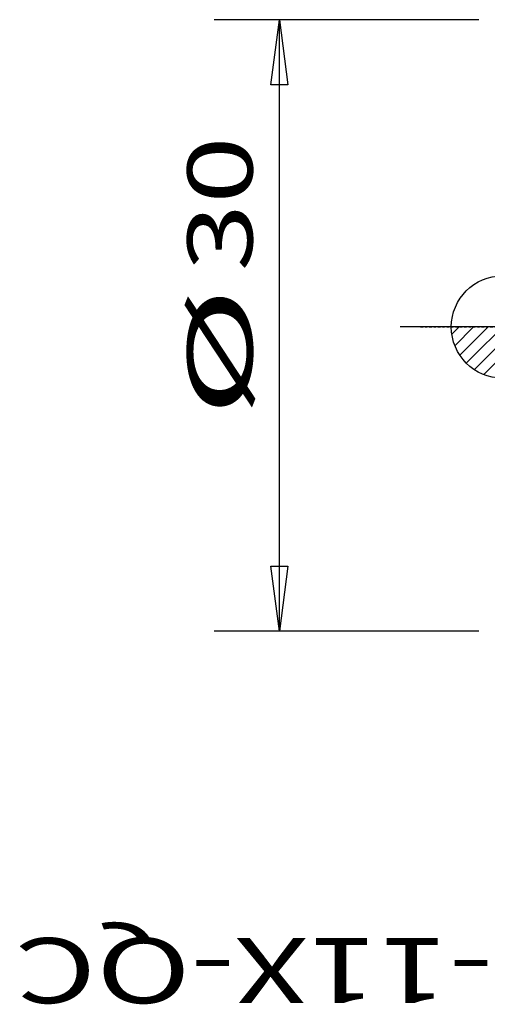
# Model space of a CAD drawing. Units: millimetres. Extents: x -23.6 to 66.9, y -33.1 to 50.6.
# Drawn here: x -23.6 to -0.7, y -33.1 to 15 of the extents above; entities that cross this region are included whole.
import ezdxf
from ezdxf.enums import TextEntityAlignment as Align

# ---------------------------------------------------------------- set-up
doc = ezdxf.new("R2010")
doc.units = ezdxf.units.MM
doc.linetypes.add('CENTER', pattern=[0.1992, 0.1245, -0.0249, 0.0249, -0.0249])
doc.layers.get('0').update_dxf_attribs({"linetype": 'CONTINUOUS'})
for name, color, linetype in [('2', 7, 'CONTINUOUS'), ('5', 7, 'CONTINUOUS'), ('SK2', 7, 'CONTINUOUS'), ('SK4', 2, 'CENTER'), ('SK6', 5, 'CONTINUOUS')]:
    doc.layers.add(name, color=color, linetype=linetype)
doc.layers.get('5').off()
doc.styles.add('SANDVIK_STYLE', font='simplex.shx', dxfattribs={"height": 0.11811})

# ---------------------------------------------------------------- blocks, each defined once
blk = doc.blocks.new('ASSORTEDPART3')
for p, q in [((-14.852273, 1.1625), (-14.852273, 14.066094)), ((14.998162, 1.164338), (14.998162, 14.066094)), ((-14.852273, 10.891094), (-11.677274, 11.309091)), ((-11.677274, 11.309091), (-11.677271, 10.473097)), ((11.823163, 10.473097), (11.82316, 11.309091)), ((11.82316, 11.309091), (14.998162, 10.891094)), ((-14.852273, 10.891094), (14.998162, 10.891094)), ((-11.677271, 10.473097), (-14.852273, 10.891094)), ((-14.852273, 10.891094), (-14.852273, 10.891094)), ((14.998162, 10.891094), (11.823163, 10.473097)), ((14.998162, 10.891094), (14.998162, 10.891094))]:
    blk.add_line(p, q)
at = {"style": 'SANDVIK_STYLE'}
for s, width, p, p2 in [('%%c', 3.230769, (-4.411764, 12.20287), (1.938236, 12.20287)), ('%%c', 3.230769, (-4.411764, 12.20287), (1.938236, 12.20287)), ('30', 1.284191, (2.707182, 12.20287), (9.308536, 12.20287)), ('30', 1.284191, (2.707182, 12.20287), (9.308536, 12.20287))]:
    blk.add_text(s, height=3.175, dxfattribs=dict(at, width=width)).set_placement(p, p2, align=Align.FIT)
blk = doc.blocks.new('_Zeropoint.dwg')
at = {"layer": '2'}
h = blk.add_hatch(dxfattribs=at)
h.set_pattern_fill('_USER', color=256, scale=0.5, angle=45, style=0, pattern_type=0)
h.set_pattern_definition([(45, (0, 0), (-0.35355, 0.35355), [])])
h.paths.add_polyline_path([(-2.5, 0, 0.414214), (0, -2.5), (0, 0)])
h.paths.add_polyline_path([(0, 2.5), (0, 0), (2.5, 0, 0.414214)])
for p, q in [((0, 5), (0, -5)), ((5, 0), (-5, 0))]:
    blk.add_line(p, q, dxfattribs=at)
blk.add_circle((0, 0), 2.5, dxfattribs=at)
blk = doc.blocks.new('_nullpunkt')
blk.add_blockref('_Zeropoint.dwg', (0, 0))

msp = doc.modelspace()

# ---------------------------------------------------------------- linework, layer by layer
at = {"layer": 'SK4'}
msp.add_line((-4, 0), (34, 0), dxfattribs=at)

# ---------------------------------------------------------------- block references
at = {"layer": '5'}
msp.add_blockref('_nullpunkt', (0, 0), dxfattribs=at)
at = {"layer": 'SK2', "rotation": 90}
msp.add_blockref('ASSORTEDPART3', (0, 0), dxfattribs=at)

# ---------------------------------------------------------------- texts
at = {"layer": 'SK6', "style": 'SANDVIK_STYLE', "width": 1.0927}
msp.add_text('SL-SDUCR-32-11X-QC', height=3.175, rotation=180, dxfattribs=at).set_placement((38.164982, -29.829583), (-23.787205, -29.829583), align=Align.FIT)

doc.saveas('drawing.dxf')
